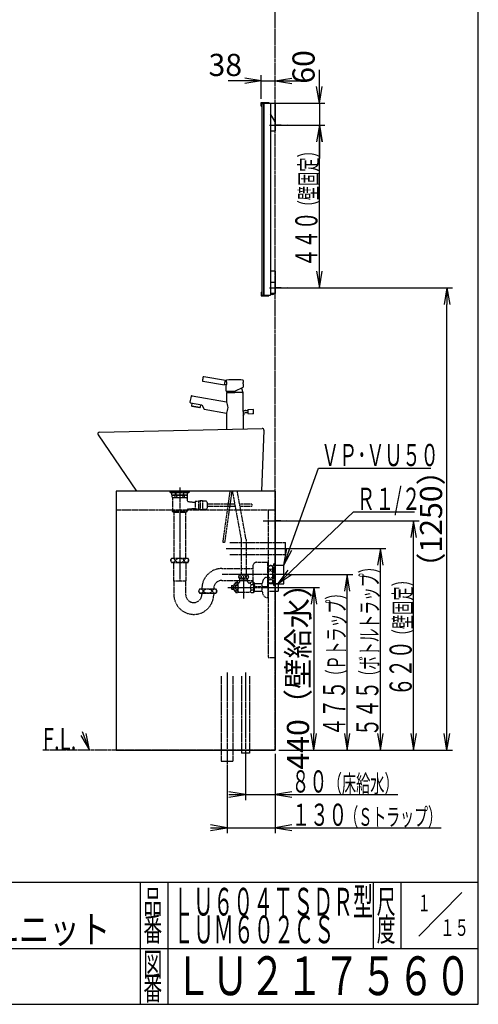
# Model space of a CAD drawing. Extents: x 10 to 3000, y 188 to 4312.
# Drawn here: x 1759 to 3000, y 188 to 2850 of the extents above; entities that cross this region are included whole.
import ezdxf
from ezdxf.enums import TextEntityAlignment as Align

# ---------------------------------------------------------------- set-up
doc = ezdxf.new("R2010")
doc.units = 0
for name, pattern in [('EXLTYPE2', [2, 1, -1]), ('EXLTYPE3', [10, 7, -1, 1, -1]), ('EXLTYPE4', [12, 7, -1, 1, -1, 1, -1])]:
    doc.linetypes.add(name, pattern=pattern)
doc.layers.get('0').update_dxf_attribs({"linetype": 'CONTINUOUS'})
doc.layers.get('DEFPOINTS').update_dxf_attribs({"linetype": 'CONTINUOUS'})
for name, color, linetype in [('化粧台', 7, 'CONTINUOUS'), ('寸法', 7, 'CONTINUOUS'), ('枠_表', 7, 'CONTINUOUS')]:
    doc.layers.add(name, color=color, linetype=linetype)
doc.styles.add('EXCADDIM1', font='monotxt', dxfattribs={"width": 0.84, "bigfont": 'extfont'})
doc.styles.add('EXCADSTD', font='monotxt', dxfattribs={"bigfont": 'extfont'})
doc.styles.get("Standard").update_dxf_attribs({"font": 'monotxt', "bigfont": 'extfont'})
doc.dimstyles.new('ISO-25', dxfattribs={"dimtxt": 2.5, "dimasz": 2.5, "dimexe": 1.25, "dimexo": 0.625, "dimtad": 1, "dimtxsty": 'STANDARD', "dimcen": 2.5, "dimazin": 3, "dimtfac": 1, "dimtmove": 0, "dimatfit": 3})

# ---------------------------------------------------------------- blocks, each defined once
blk = doc.blocks.new('EX_NORM')
at = {"color": 0, "linetype": 'CONTINUOUS'}
for q in [(-1, 0.167), (-1, 0), (-1, -0.167)]:
    blk.add_line((0, 0), q, dxfattribs=at)
blk = doc.blocks.new('*D22')
at = {"layer": 'DEFPOINTS', "color": 0}
for p in [(2458, 1315), (2555, 875), (2555, 875)]:
    blk.add_point(p, dxfattribs=at)
at = {"layer": '寸法', "color": 3, "linetype": 'CONTINUOUS'}
for p, q in [((2465.5, 1315), (2570, 1315)), ((2555, 1270), (2555, 920))]:
    blk.add_line(p, q, dxfattribs=at)
at = {"layer": '寸法', "color": 3, "xscale": 44.99999618530273, "yscale": 44.99999618530273, "zscale": 44.99999618530273}
for p, rotation in [((2555, 1315), 90), ((2555, 875), 270)]:
    blk.add_blockref('EX_NORM', p, dxfattribs=dict(at, rotation=rotation))
at = {"layer": '寸法', "color": 2, "insert": (2519.8, 1095), "char_height": 60, "attachment_point": 5, "rotation": 90, "style": 'EXCADDIM1'}
blk.add_mtext('440（壁給水）', dxfattribs=at)
blk = doc.blocks.new('*D26')
at = {"layer": 'DEFPOINTS', "color": 0}
for p in [(2437.5, 2625), (2482.5, 2565), (2570, 2565)]:
    blk.add_point(p, dxfattribs=at)
at = {"layer": '寸法', "color": 3, "linetype": 'CONTINUOUS'}
for p, q in [((2570, 2670), (2570, 2715)), ((2448, 2625), (2585, 2625)), ((2570, 2625), (2570, 2565)), ((2493, 2565), (2585, 2565)), ((2570, 2520), (2570, 2475))]:
    blk.add_line(p, q, dxfattribs=at)
at = {"layer": '寸法', "color": 3, "xscale": 44.99999618530273, "yscale": 44.99999618530273, "zscale": 44.99999618530273}
for p, rotation in [((2570, 2625), 270), ((2570, 2565), 90)]:
    blk.add_blockref('EX_NORM', p, dxfattribs=dict(at, rotation=rotation))
at = {"layer": '寸法', "color": 2, "insert": (2534.8, 2722.5), "char_height": 60, "attachment_point": 5, "rotation": 90, "style": 'EXCADDIM1'}
blk.add_mtext('60', dxfattribs=at)
blk = doc.blocks.new('*D27')
at = {"layer": 'DEFPOINTS', "color": 0}
for p in [(2450, 2685), (2412.8, 2626.2), (2450, 2624)]:
    blk.add_point(p, dxfattribs=at)
at = {"layer": '寸法', "color": 3, "linetype": 'CONTINUOUS'}
for p, q in [((2412.8, 2636.7), (2412.8, 2700)), ((2367.8, 2685), (2322.8, 2685)), ((2412.8, 2685), (2450, 2685)), ((2495, 2685), (2540, 2685))]:
    blk.add_line(p, q, dxfattribs=at)
at = {"layer": '寸法', "color": 3, "xscale": 44.99999618530273, "yscale": 44.99999618530273, "zscale": 44.99999618530273}
blk.add_blockref('EX_NORM', (2412.8, 2685), dxfattribs=at)
at = {"layer": '寸法', "color": 3, "xscale": 44.99999618530273, "yscale": 44.99999618530273, "zscale": 44.99999618530273, "rotation": 180}
blk.add_blockref('EX_NORM', (2450, 2685), dxfattribs=at)
at = {"layer": '寸法', "color": 2, "insert": (2315.3, 2720.2), "char_height": 60, "attachment_point": 5, "style": 'EXCADDIM1'}
blk.add_mtext('38', dxfattribs=at)
blk = doc.blocks.new('*D28')
at = {"layer": 'DEFPOINTS', "color": 0}
for p in [(2482.5, 2125), (2915, 2125), (2450, 875)]:
    blk.add_point(p, dxfattribs=at)
at = {"layer": '寸法', "color": 3, "linetype": 'CONTINUOUS'}
for p, q in [((2493, 2125), (2930, 2125)), ((2915, 920), (2915, 2080)), ((2460.5, 875), (2930, 875))]:
    blk.add_line(p, q, dxfattribs=at)
at = {"layer": '寸法', "color": 3, "xscale": 44.99999618530273, "yscale": 44.99999618530273, "zscale": 44.99999618530273}
for p, rotation in [((2915, 2125), 90), ((2915, 875), 270)]:
    blk.add_blockref('EX_NORM', p, dxfattribs=dict(at, rotation=rotation))
at = {"layer": '寸法', "color": 2, "insert": (2879.8, 1500), "char_height": 60, "attachment_point": 5, "rotation": 90, "style": 'EXCADDIM1'}
blk.add_mtext('（1250）', dxfattribs=at)

msp = doc.modelspace()

# ---------------------------------------------------------------- linework, layer by layer
at = {"layer": '化粧台', "color": 6, "linetype": 'EXLTYPE4'}
for p, q in [((2450, 875), (2450, 2983.5)), ((2327.5, 1436), (2478.5, 1436)), ((2327.5, 1404), (2478.5, 1404)), ((2304, 1075), (2304, 845)), ((2336, 1075), (2336, 845)), ((2359.5, 1075), (2359.5, 867)), ((2380.5, 1075), (2380.5, 867)), ((2450, 875), (1821.5, 875))]:
    msp.add_line(p, q, dxfattribs=at)
at = {"layer": '化粧台', "color": 2, "linetype": 'CONTINUOUS'}
for p, q in [((2412.8, 2626.2), (2432.8, 2626.2)), ((2412.8, 2616.2), (2412.8, 2626.2)), ((2412.8, 2616.2), (2414, 2616.2)), ((2414, 2625), (2414, 2105)), ((2414, 2625), (2437.5, 2625)), ((2414, 2624), (2419, 2624)), ((2419, 2624), (2419, 2105)), ((2420, 2625), (2420, 2105)), ((2432.8, 2626.2), (2432.8, 2625)), ((2437.5, 2625), (2437.5, 2105)), ((2450, 2624), (2437.5, 2624)), ((2450, 2624), (2450, 2549.981)), ((2450, 2574), (2437.5, 2595.651)), ((2437.5, 2549.981), (2450, 2549.981)), ((2450, 2170), (2437.5, 2170)), ((2450, 2170), (2450, 2110)), ((2450, 2140), (2437.5, 2140)), ((2412.8, 2113.8), (2414, 2113.8)), ((2412.8, 2113.8), (2412.8, 2103.8)), ((2412.8, 2103.8), (2432.8, 2103.8)), ((2414, 2105), (2437.5, 2105)), ((2432.8, 2105), (2432.8, 2103.8)), ((2450, 2110), (2437.5, 2110)), ((2254.562, 1872.793), (2313.36, 1862.426)), ((2315.444, 1874.243), (2256.778, 1884.588)), ((2313.36, 1862.426), (2314.402, 1868.334)), ((2313.707, 1864.395), (2319.11, 1863.443)), ((2314.402, 1868.334), (2315.444, 1874.243)), ((2319.127, 1871.563), (2315.097, 1872.274)), ((2318, 1874.89), (2318, 1871.762)), ((2318, 1872.371), (2318.938, 1872.206)), ((2318, 1872.371), (2318.938, 1872.206)), ((2363.804, 1865.7), (2363.804, 1856.885)), ((2364, 1874.89), (2364, 1868.7)), ((2318, 1845.7), (2318, 1863.638)), ((2318, 1863.029), (2318.938, 1862.864)), ((2318, 1863.029), (2318.938, 1862.864)), ((2318, 1845.7), (2341, 1845.7)), ((2319, 1841.8), (2318.5, 1841.3)), ((2318.5, 1841.3), (2318.5, 1816.738)), ((2319, 1841.8), (2341, 1841.8)), ((2320.545, 1845.7), (2319.5, 1841.8)), ((2319.5, 1841.8), (2320.7, 1841.8)), ((2341, 1845.7), (2363.732, 1856.3)), ((2362.5, 1841.8), (2341, 1841.8)), ((2359.183, 1854.179), (2362.5, 1841.8)), ((2361.4, 1841.8), (2363, 1841.8)), ((2363, 1841.8), (2363.5, 1841.3)), ((2363.5, 1790.557), (2363.5, 1841.3)), ((2221.101, 1813.815), (2236.634, 1811.076)), ((2224.816, 1813.16), (2223.523, 1805.826)), ((2225.59, 1833.12), (2318.5, 1816.738)), ((2236.634, 1811.076), (2251.406, 1808.472)), ((2224.407, 1805.084), (2223.523, 1805.826)), ((2224.407, 1805.084), (2223.523, 1805.826)), ((2246.073, 1801.264), (2224.407, 1805.084)), ((2224.407, 1805.084), (2246.073, 1801.264)), ((2246.073, 1801.264), (2247.158, 1801.659)), ((2246.073, 1801.264), (2247.158, 1801.659)), ((2248.451, 1808.992), (2247.158, 1801.659)), ((2251.406, 1808.472), (2258.178, 1796.911)), ((2258.178, 1796.911), (2318.5, 1786.275)), ((2318.5, 1786.275), (2318.5, 1754.5)), ((2318.5, 1786.275), (2318.5, 1742.808)), ((2363.5, 1790.557), (2363.5, 1743.831)), ((2363.5, 1778.634), (2367.124, 1785.45)), ((2370.655, 1793.572), (2375.84, 1793.572)), ((2370.655, 1787.572), (2375.84, 1787.572)), ((2375.84, 1795.298), (2375.84, 1790.572)), ((2375.84, 1790.572), (2375.84, 1785.845)), ((2376.313, 1795.797), (2390.458, 1796.56)), ((2376.313, 1785.346), (2390.458, 1784.584)), ((2390.84, 1796.413), (2390.84, 1784.731)), ((1974.886, 1734.999), (2414.886, 1744.999)), ((2419.995, 1739.781), (2413.003, 1575)), ((1970.874, 1727.176), (2075, 1575)), ((2450, 1575), (2020, 1575)), ((2020, 1575), (2020, 875)), ((2450, 1575), (2450, 875)), ((2020, 875), (2450, 875))]:
    msp.add_line(p, q, dxfattribs=at)
at = {"layer": '化粧台', "color": 6, "linetype": 'CONTINUOUS'}
for p, q in [((2435, 2564.981), (2492.5, 2564.981)), ((2450, 2566.981), (2482.5, 2564.981)), ((2482.5, 2564.981), (2450, 2562.981)), ((2435, 2125), (2492.5, 2125)), ((2437.8, 2110), (2447.2, 2110)), ((2450, 2127), (2482.5, 2125)), ((2482.5, 2125), (2450, 2123)), ((2417.5, 1495), (2491.9, 1495)), ((2449.4, 1497), (2481.9, 1495)), ((2481.9, 1495), (2449.4, 1493)), ((2478.5, 1404), (2478.5, 1436)), ((2448.5, 1375.5), (2473.5, 1375.5)), ((2473.5, 1324.5), (2473.5, 1375.5)), ((2365, 1345), (2365, 1285)), ((2448.5, 1324.5), (2473.5, 1324.5)), ((2458, 1325.5), (2458, 1304.5)), ((2380.5, 867), (2359.5, 867)), ((2304, 845), (2336, 845))]:
    msp.add_line(p, q, dxfattribs=at)
at = {"layer": '化粧台', "color": 6, "linetype": 'EXLTYPE2'}
for p, q in [((2164.5, 1575), (2164.5, 1573.333)), ((2164.5, 1574.333), (2219.5, 1574.333)), ((2164.5, 1573.333), (2219.5, 1573.333)), ((2166, 1571.833), (2166, 1573.333)), ((2166, 1573.333), (2218, 1573.333)), ((2166, 1571.833), (2218, 1571.833)), ((2171.032, 1564.833), (2171.032, 1571.833)), ((2180.677, 1564.833), (2180.677, 1571.833)), ((2181.935, 1564.833), (2181.935, 1571.833)), ((2202.065, 1564.833), (2202.065, 1571.833)), ((2203.323, 1564.833), (2203.323, 1571.833)), ((2212.968, 1564.833), (2212.968, 1571.833)), ((2218, 1571.833), (2218, 1573.333)), ((2219.5, 1575), (2219.5, 1573.333)), ((2327.63, 1575), (2308.325, 1437.636)), ((2314.267, 1436.801), (2333.689, 1575)), ((2334.5, 1575), (2358.5, 1443.475)), ((2371.5, 1444.652), (2347.715, 1575)), ((2171.032, 1564.833), (2212.968, 1564.833)), ((2212, 1557.5), (2172, 1557.5)), ((2172, 1557.5), (2172, 1520)), ((2210, 1564.5), (2174, 1564.5)), ((2174.5, 1564.833), (2174.5, 1564.5)), ((2209.5, 1564.833), (2209.5, 1564.5)), ((2212, 1557.5), (2212, 1550.178)), ((2214.661, 1547.198), (2234, 1545)), ((2234, 1547.5), (2234, 1526.5)), ((2242.5, 1547.5), (2234, 1547.5)), ((2247.5, 1548.5), (2242.5, 1548.5)), ((2242.5, 1548.5), (2242.5, 1525.5)), ((2254, 1549), (2247.5, 1549)), ((2247.5, 1549), (2247.5, 1525)), ((2254, 1549), (2254, 1525)), ((2263, 1548), (2254, 1548)), ((2266, 1545), (2266, 1529)), ((2020, 1525), (2450, 1525)), ((2176, 1518), (2172, 1520)), ((2212, 1520), (2172, 1520)), ((2208, 1518), (2176, 1518)), ((2176.125, 1518), (2176.125, 1394)), ((2207.875, 1518), (2207.875, 1394)), ((2208, 1518), (2212, 1520)), ((2212, 1523.822), (2212, 1520)), ((2214.661, 1526.802), (2234, 1529)), ((2242.5, 1526.5), (2234, 1526.5)), ((2247.5, 1525.5), (2242.5, 1525.5)), ((2254, 1525), (2247.5, 1525)), ((2263, 1526), (2254, 1526)), ((2340.887, 1540), (2266, 1540)), ((2341.981, 1534), (2266, 1534)), ((2387, 1540), (2354.101, 1540)), ((2387, 1534), (2355.196, 1534)), ((2387, 1540), (2387, 1534)), ((2431.4, 1525), (2431.4, 1125)), ((2358.5, 1443.475), (2358.5, 1349.7)), ((2371.5, 1444.652), (2371.5, 1349.7)), ((2308.325, 1437.636), (2314.267, 1436.801)), ((2170, 1394), (2214, 1394)), ((2170, 1382), (2214, 1382)), ((2175.25, 1382), (2175.25, 1332.775)), ((2208.75, 1382), (2208.75, 1332.775)), ((2306, 1366), (2389.9, 1366)), ((2389.9, 1371.997), (2389.9, 1328.003)), ((2400.903, 1383), (2429.9, 1383)), ((2429.9, 1383), (2429.9, 1317)), ((2431.5, 1328), (2431.5, 1372)), ((2443.5, 1328), (2443.5, 1372)), ((2443.5, 1370), (2446.5, 1370)), ((2446.5, 1380), (2448.5, 1380)), ((2446.5, 1320), (2446.5, 1380)), ((2448.5, 1320), (2448.5, 1380)), ((2175.25, 1332.775), (2176, 1332.025)), ((2176, 1332.4), (2208, 1332.4)), ((2176, 1332.025), (2176, 1296)), ((2208.75, 1332.775), (2208, 1332.025)), ((2208, 1332.025), (2208, 1296)), ((2306, 1334), (2389.9, 1334)), ((2375.97, 1349.7), (2354.03, 1349.7)), ((2375.97, 1337.7), (2354.03, 1337.7)), ((2354.5, 1331), (2354.5, 1337.7)), ((2375.5, 1331), (2375.5, 1337.7)), ((2429.4, 1342.5), (2431.4, 1342.5)), ((2431.4, 1287.5), (2431.4, 1342.5)), ((2246, 1311), (2290, 1311)), ((2332, 1319.75), (2332, 1310.25)), ((2332, 1319.75), (2337.6, 1319.75)), ((2332, 1310.25), (2337.6, 1310.25)), ((2337.6, 1320.3), (2342.343, 1327.074)), ((2337.6, 1309.7), (2337.6, 1320.3)), ((2337.6, 1309.7), (2342.343, 1302.926)), ((2342.343, 1302.926), (2342.343, 1327.074)), ((2350.5, 1302.25), (2350.5, 1327.75)), ((2350.5, 1327.5), (2351, 1327.5)), ((2379, 1327.5), (2381.106, 1327.5)), ((2391.573, 1329.722), (2386, 1329.722)), ((2391.573, 1322.361), (2386, 1322.361)), ((2391.573, 1307.639), (2386, 1307.639)), ((2393, 1327.25), (2391.573, 1329.722)), ((2393, 1327.25), (2393, 1302.75)), ((2393, 1325.5), (2415.4, 1325.5)), ((2400.903, 1317), (2429.9, 1317)), ((2415.4, 1304.25), (2415.4, 1325.75)), ((2431.4, 1325.5), (2458, 1325.5)), ((2443.5, 1330), (2446.5, 1330)), ((2446.5, 1320), (2448.5, 1320)), ((2246, 1299), (2290, 1299)), ((2252, 1299), (2252, 1296)), ((2284, 1299), (2284, 1296)), ((2350.5, 1302.5), (2381.106, 1302.5)), ((2391.573, 1300.278), (2386, 1300.278)), ((2393, 1302.75), (2391.573, 1300.278)), ((2393, 1304.5), (2415.4, 1304.5)), ((2429.4, 1287.5), (2431.4, 1287.5)), ((2431.4, 1304.5), (2458, 1304.5)), ((2431.4, 1125), (2448.9, 1125))]:
    msp.add_line(p, q, dxfattribs=at)
at = {"layer": '化粧台', "color": 6, "linetype": 'EXLTYPE3'}
for p, q in [((2192, 1585), (2192, 1332)), ((2317.5, 1420), (2488.5, 1420)), ((2483.5, 1350), (2306, 1350)), ((2322, 1315), (2468, 1315)), ((2320, 1085), (2320, 835)), ((2370, 1085), (2370, 857))]:
    msp.add_line(p, q, dxfattribs=at)
at = {"layer": '化粧台', "color": 3, "linetype": 'CONTINUOUS'}
for p, q in [((1924.739, 914.245), (1948, 875)), ((1948, 875), (1938.724, 919.668))]:
    msp.add_line(p, q, dxfattribs=at)
at = {"layer": '化粧台', "color": 2, "linetype": 'CONTINUOUS', "flags": 128}
for points in [[(2363.804, 1865.7), (2363.804, 1865.708), (2363.804, 1865.731), (2363.804, 1865.767), (2363.804, 1865.813), (2363.805, 1865.869), (2363.806, 1865.932), (2363.807, 1866), (2363.807, 1866.071), (2363.809, 1866.143), (2363.81, 1866.215), (2363.811, 1866.284), (2363.812, 1866.347), (2363.814, 1866.406), (2363.815, 1866.462), (2363.817, 1866.515), (2363.819, 1866.565), (2363.821, 1866.614), (2363.823, 1866.662), (2363.825, 1866.708), (2363.827, 1866.755), (2363.83, 1866.801), (2363.832, 1866.849), (2363.835, 1866.893), (2363.837, 1866.939), (2363.84, 1866.985), (2363.843, 1867.032), (2363.845, 1867.079), (2363.848, 1867.127), (2363.851, 1867.175), (2363.855, 1867.223), (2363.858, 1867.272), (2363.861, 1867.32), (2363.864, 1867.368), (2363.868, 1867.41), (2363.871, 1867.452), (2363.874, 1867.494), (2363.877, 1867.535), (2363.881, 1867.577), (2363.884, 1867.618), (2363.887, 1867.659), (2363.891, 1867.7), (2363.895, 1867.74), (2363.898, 1867.781), (2363.902, 1867.822), (2363.905, 1867.855), (2363.908, 1867.888), (2363.911, 1867.922), (2363.915, 1867.955), (2363.918, 1867.989), (2363.921, 1868.022), (2363.925, 1868.056), (2363.928, 1868.09), (2363.932, 1868.124), (2363.936, 1868.159), (2363.939, 1868.194), (2363.942, 1868.221), (2363.945, 1868.247), (2363.948, 1868.274), (2363.951, 1868.3), (2363.954, 1868.327), (2363.957, 1868.352), (2363.96, 1868.378), (2363.963, 1868.403), (2363.966, 1868.427), (2363.969, 1868.451), (2363.972, 1868.473), (2363.973, 1868.487), (2363.975, 1868.5), (2363.976, 1868.513), (2363.978, 1868.527), (2363.98, 1868.541), (2363.982, 1868.555), (2363.983, 1868.571), (2363.986, 1868.587), (2363.988, 1868.605), (2363.99, 1868.624), (2363.993, 1868.645), (2363.994, 1868.652), (2363.995, 1868.659), (2363.996, 1868.666), (2363.997, 1868.673), (2363.997, 1868.679), (2363.998, 1868.685), (2363.999, 1868.69), (2363.999, 1868.694), (2364, 1868.697), (2364, 1868.699), (2364, 1868.7)], [(2363.732, 1856.3), (2363.732, 1856.301), (2363.733, 1856.302), (2363.735, 1856.304), (2363.737, 1856.307), (2363.739, 1856.31), (2363.741, 1856.314), (2363.744, 1856.318), (2363.747, 1856.322), (2363.749, 1856.326), (2363.752, 1856.331), (2363.755, 1856.335), (2363.759, 1856.345), (2363.763, 1856.353), (2363.766, 1856.361), (2363.768, 1856.369), (2363.77, 1856.377), (2363.771, 1856.384), (2363.772, 1856.392), (2363.773, 1856.399), (2363.774, 1856.406), (2363.774, 1856.413), (2363.775, 1856.42), (2363.775, 1856.431), (2363.777, 1856.443), (2363.778, 1856.454), (2363.779, 1856.466), (2363.781, 1856.478), (2363.782, 1856.49), (2363.784, 1856.502), (2363.786, 1856.514), (2363.787, 1856.525), (2363.789, 1856.537), (2363.79, 1856.548), (2363.792, 1856.562), (2363.793, 1856.576), (2363.794, 1856.589), (2363.796, 1856.602), (2363.796, 1856.616), (2363.797, 1856.63), (2363.798, 1856.644), (2363.799, 1856.659), (2363.799, 1856.675), (2363.8, 1856.691), (2363.8, 1856.709), (2363.801, 1856.73), (2363.801, 1856.751), (2363.802, 1856.773), (2363.802, 1856.794), (2363.802, 1856.815), (2363.803, 1856.834), (2363.803, 1856.851), (2363.803, 1856.865), (2363.803, 1856.876), (2363.803, 1856.883), (2363.804, 1856.885)]]:
    msp.add_lwpolyline(points, dxfattribs=at)
at = {"layer": '化粧台', "color": 6, "linetype": 'EXLTYPE2', "flags": 128}
for points in [[(2170.585, 1561), (2170.597, 1560.734), (2170.632, 1560.477), (2170.686, 1560.235), (2170.757, 1560.01), (2170.853, 1559.778), (2170.961, 1559.568), (2171.079, 1559.38), (2171.308, 1559.088), (2171.553, 1558.846), (2171.806, 1558.647), (2172.197, 1558.405), (2172.597, 1558.221), (2173.002, 1558.085), (2173.411, 1557.988), (2173.822, 1557.922), (2174.232, 1557.877), (2174.822, 1557.841), (2175.411, 1557.841), (2176.001, 1557.877), (2176.614, 1557.957), (2177.225, 1558.095), (2177.562, 1558.204), (2177.897, 1558.343), (2178.227, 1558.52), (2178.549, 1558.744), (2178.783, 1558.949), (2179.007, 1559.194), (2179.149, 1559.385), (2179.283, 1559.602), (2179.403, 1559.846), (2179.494, 1560.087), (2179.568, 1560.351), (2179.613, 1560.6), (2179.637, 1560.861), (2179.64, 1561), (2179.628, 1561.266), (2179.593, 1561.523), (2179.539, 1561.765), (2179.468, 1561.99), (2179.372, 1562.222), (2179.264, 1562.432), (2179.146, 1562.62), (2178.917, 1562.912), (2178.672, 1563.154), (2178.419, 1563.353), (2178.028, 1563.595), (2177.628, 1563.779), (2177.223, 1563.915), (2176.814, 1564.012), (2176.403, 1564.078), (2175.993, 1564.123), (2175.403, 1564.159), (2174.814, 1564.159), (2174.224, 1564.123), (2173.611, 1564.043), (2173, 1563.905), (2172.663, 1563.796), (2172.328, 1563.657), (2171.998, 1563.48), (2171.676, 1563.256), (2171.442, 1563.051), (2171.218, 1562.806), (2171.076, 1562.615), (2170.942, 1562.398), (2170.822, 1562.154), (2170.731, 1561.913), (2170.657, 1561.649), (2170.612, 1561.4), (2170.588, 1561.139), (2170.585, 1561)], [(2192, 1557.838), (2192.584, 1557.842), (2193.168, 1557.854), (2193.752, 1557.875), (2194.336, 1557.907), (2194.919, 1557.95), (2195.5, 1558.005), (2196.215, 1558.092), (2196.928, 1558.206), (2197.634, 1558.355), (2198.326, 1558.549), (2199, 1558.795), (2199.441, 1558.999), (2199.864, 1559.24), (2200.254, 1559.527), (2200.51, 1559.769), (2200.733, 1560.041), (2200.857, 1560.244), (2200.956, 1560.461), (2201.022, 1560.689), (2201.054, 1560.939), (2201.043, 1561.191), (2200.99, 1561.436), (2200.9, 1561.671), (2200.721, 1561.975), (2200.496, 1562.246), (2200.22, 1562.502), (2199.915, 1562.726), (2199.592, 1562.921), (2199.087, 1563.169), (2198.561, 1563.373), (2198.022, 1563.54), (2197.475, 1563.678), (2196.98, 1563.781), (2196.483, 1563.868), (2195.982, 1563.941), (2195.48, 1564), (2194.976, 1564.048), (2194.471, 1564.085), (2193.966, 1564.114), (2193.46, 1564.136), (2192.771, 1564.156), (2192.082, 1564.164), (2191.392, 1564.16), (2190.703, 1564.143), (2190.014, 1564.113), (2189.326, 1564.069), (2188.519, 1563.999), (2187.713, 1563.901), (2186.912, 1563.765), (2186.124, 1563.582), (2185.353, 1563.341), (2184.847, 1563.139), (2184.36, 1562.895), (2183.905, 1562.599), (2183.62, 1562.361), (2183.366, 1562.09), (2183.219, 1561.886), (2183.098, 1561.666), (2183.008, 1561.432), (2182.956, 1561.184), (2182.946, 1560.93), (2182.98, 1560.679), (2183.054, 1560.436), (2183.201, 1560.143), (2183.394, 1559.876), (2183.626, 1559.633), (2183.885, 1559.416), (2184.163, 1559.224), (2184.581, 1558.987), (2185.018, 1558.787), (2185.47, 1558.617), (2185.93, 1558.474), (2186.663, 1558.291), (2187.407, 1558.15), (2188.157, 1558.044), (2188.91, 1557.965), (2189.424, 1557.924), (2189.939, 1557.891), (2190.454, 1557.867), (2190.969, 1557.85), (2191.484, 1557.841), (2192, 1557.838)], [(2204.36, 1561), (2204.372, 1560.734), (2204.407, 1560.477), (2204.461, 1560.235), (2204.532, 1560.01), (2204.628, 1559.778), (2204.736, 1559.568), (2204.854, 1559.38), (2205.083, 1559.088), (2205.328, 1558.846), (2205.581, 1558.647), (2205.972, 1558.405), (2206.372, 1558.221), (2206.777, 1558.085), (2207.186, 1557.988), (2207.597, 1557.922), (2208.007, 1557.877), (2208.597, 1557.841), (2209.186, 1557.841), (2209.776, 1557.877), (2210.389, 1557.957), (2211, 1558.095), (2211.337, 1558.204), (2211.672, 1558.343), (2212.002, 1558.52), (2212.324, 1558.744), (2212.558, 1558.949), (2212.782, 1559.194), (2212.924, 1559.385), (2213.058, 1559.602), (2213.178, 1559.846), (2213.269, 1560.087), (2213.343, 1560.351), (2213.388, 1560.6), (2213.412, 1560.861), (2213.415, 1561), (2213.403, 1561.266), (2213.368, 1561.523), (2213.314, 1561.765), (2213.243, 1561.99), (2213.147, 1562.222), (2213.039, 1562.432), (2212.921, 1562.62), (2212.692, 1562.912), (2212.447, 1563.154), (2212.194, 1563.353), (2211.803, 1563.595), (2211.403, 1563.779), (2210.998, 1563.915), (2210.589, 1564.012), (2210.178, 1564.078), (2209.768, 1564.123), (2209.178, 1564.159), (2208.589, 1564.159), (2207.999, 1564.123), (2207.386, 1564.043), (2206.775, 1563.905), (2206.438, 1563.796), (2206.103, 1563.657), (2205.773, 1563.48), (2205.451, 1563.256), (2205.217, 1563.051), (2204.993, 1562.806), (2204.851, 1562.615), (2204.717, 1562.398), (2204.597, 1562.154), (2204.506, 1561.913), (2204.432, 1561.649), (2204.387, 1561.4), (2204.363, 1561.139), (2204.36, 1561)]]:
    msp.add_lwpolyline(points, dxfattribs=at)
at = {"layer": '化粧台', "color": 3, "linetype": 'CONTINUOUS', "flags": 128}
msp.add_lwpolyline([(1948, 875), (1929, 924)], dxfattribs=at)
at = {"layer": '化粧台', "color": 6, "linetype": 'CONTINUOUS'}
msp.add_arc((2442.5, 2113.168), 5.668, 213.981647, 326.018353, dxfattribs=at)
at = {"layer": '化粧台', "color": 2, "linetype": 'CONTINUOUS'}
for centre, radius, start, end in [((2302.301, 1870.424), 48.72, 163.755903, 176.04101), ((2254.699, 1873.786), 1.002, 179.882848, 262.142078), ((2256.449, 1883.626), 1.016, 71.101987, 155.193828), ((2319, 1874.89), 1, 94.219556, 180), ((2341, 1576.7), 300, 85.780444, 94.219556), ((2304.254, 1867.535), 15.41, 342.354894, 17.645106), ((2363, 1874.89), 1, 0, 85.780444), ((2221.448, 1815.785), 2, 172.105009, 260), ((2296.728, 1805.345), 78, 160.150973, 172.105009), ((2225.243, 1831.151), 2, 80, 160.150973), ((2293.48, 1801.506), 29.291, 328.667979, 31.332021), ((2370.655, 1783.572), 10, 90, 135.687669), ((2370.655, 1783.572), 4, 90, 152), ((2376.34, 1795.298), 0.5, 93.085288, 180), ((2376.34, 1785.845), 0.5, 180, 266.914712), ((2390.485, 1796.06), 0.5, 17.701793, 93.085288), ((2390.485, 1785.083), 0.5, 266.914712, 342.298207), ((2373.288, 1790.572), 18.551, 342.298207, 17.701793), ((1975, 1730), 5, 91.301953, 214.381811), ((2415, 1740), 5, 357.493195, 91.301953)]:
    msp.add_arc(centre, radius, start, end, dxfattribs=at)
at = {"layer": '化粧台', "color": 6, "linetype": 'EXLTYPE2'}
for centre, radius, start, end in [((2174, 1561), 3.5, 90, 270), ((2210, 1561), 3.5, 270, 90), ((2215, 1550.178), 3, 180, 263.516926), ((2263, 1545), 3, 0, 90), ((2215, 1523.822), 3, 96.483074, 180), ((2263, 1529), 3, 270, 0), ((2178, 1388), 10, 143.130102, 216.869898), ((2206, 1388), 10, 323.130102, 36.869898), ((2306, 1312), 54, 90, 181.061094), ((2400.903, 1371.997), 11.003, 90, 180), ((2437.5, 1364), 10, 53.130102, 126.869898), ((2306, 1312), 22, 90, 182.605251), ((2363.25, 1343.7), 11, 146.944269, 213.055731), ((2366.75, 1343.7), 11, 326.944269, 33.055731), ((2440.673, 1324.579), 25.3, 156.419163, 177.348222), ((2429.4, 1329.5), 13, 90, 156.419163), ((2254, 1305), 10, 143.130102, 216.869898), ((2282, 1305), 10, 323.130102, 36.869898), ((2346.725, 1323.75), 5.5, 46.658242, 142.812374), ((2351, 1331), 3.5, 270, 0), ((2379, 1331), 3.5, 180, 270), ((2381.106, 1334), 6.5, 270, 318.84583), ((2386.61, 1326.042), 3.731, 149.92776, 260.59025), ((2386.61, 1303.958), 3.731, 99.40975, 210.07224), ((2393.161, 1315), 10.27, 134.209728, 225.790272), ((2400.903, 1328.003), 11.003, 180, 270), ((2386.233, 1326.042), 6.485, 325.418579, 25.418579), ((2368.35, 1315), 24.361, 342.412046, 17.587954), ((2386.233, 1303.958), 6.485, 334.581421, 34.581421), ((2437.5, 1336), 10, 233.130102, 306.869898), ((2230, 1296), 54, 180, 0), ((2230, 1296), 22, 180, 0), ((2346.725, 1306.25), 5.5, 217.187626, 313.341758), ((2381.106, 1296), 6.5, 41.15417, 90), ((2440.673, 1305.421), 25.3, 182.651778, 203.580837), ((2429.4, 1300.5), 13, 203.580837, 270)]:
    msp.add_arc(centre, radius, start, end, dxfattribs=at)
for centre, major_axis, ratio in [((2173.357, 1388), (0, 6), 0.89275427), ((2192, 1388), (10.665, 0), 0.56256868), ((2210.643, 1388), (0, 6), 0.89275427), ((2437.5, 1368.643), (-6, 0), 0.89275427), ((2437.5, 1350), (0, 10.665), 0.56256868), ((2355.022, 1343.7), (0, -5.093), 0.54424407), ((2365, 1343.7), (5.506, 0), 0.92502438), ((2374.978, 1343.7), (0, 5.093), 0.54424407), ((2437.5, 1331.357), (-6, 0), 0.89275427), ((2249.357, 1305), (0, 6), 0.89275427), ((2268, 1305), (10.665, 0), 0.56256868), ((2286.643, 1305), (0, 6), 0.89275427), ((2346.725, 1326.295), (-3.491, 0), 0.84642259), ((2346.725, 1315), (0, 5.836), 0.59816232), ((2346.725, 1303.705), (-3.491, 0), 0.84642259)]:
    msp.add_ellipse(centre, major_axis=major_axis, ratio=ratio, dxfattribs=at)
at = {"layer": '寸法', "color": 3, "linetype": 'CONTINUOUS'}
for p, q in [((2493, 2564.981), (2585, 2564.981)), ((2570, 2564.981), (2562.5, 2519.981)), ((2570, 2125), (2570, 2564.981)), ((2577.5, 2519.981), (2570, 2564.981)), ((2562.5, 2170), (2570, 2125)), ((2570, 2125), (2577.5, 2170)), ((2493, 2125), (2585, 2125)), ((2492.4, 1495), (2840, 1495)), ((2825, 1495), (2817.5, 1450)), ((2825, 875), (2825, 1495)), ((2832.5, 1450), (2825, 1495)), ((2489, 1420), (2750, 1420)), ((2735, 1420), (2727.5, 1375)), ((2735, 875), (2735, 1420)), ((2742.5, 1375), (2735, 1420)), ((2484, 1350), (2660, 1350)), ((2645, 1350), (2637.5, 1305)), ((2645, 875), (2645, 1350)), ((2652.5, 1305), (2645, 1350)), ((2637.5, 920), (2645, 875)), ((2645, 875), (2652.5, 920)), ((2727.5, 920), (2735, 875)), ((2735, 875), (2742.5, 920)), ((2817.5, 920), (2825, 875)), ((2825, 875), (2832.5, 920)), ((2370, 856.5), (2370, 740)), ((2450, 864.5), (2450, 740)), ((2450, 864.5), (2450, 650)), ((2460.5, 875), (2840, 875)), ((2460.5, 875), (2660, 875)), ((2460.5, 875), (2750, 875)), ((2320, 834.5), (2320, 650)), ((2370, 755), (2325, 762.5)), ((2325, 755), (2782.25, 755)), ((2325, 747.5), (2370, 755)), ((2495, 762.5), (2450, 755)), ((2450, 755), (2495, 747.5)), ((2320, 665), (2275, 672.5)), ((2495, 672.5), (2450, 665)), ((2275, 665), (2899.25, 665)), ((2275, 657.5), (2320, 665)), ((2450, 665), (2495, 657.5))]:
    msp.add_line(p, q, dxfattribs=at)
at = {"layer": '枠_表', "color": 7, "linetype": 'CONTINUOUS'}
for p, q in [((3000, 187.5), (3000, 4312.5)), ((270, 517.5), (3000, 517.5)), ((270, 187.5), (3000, 187.5))]:
    msp.add_line(p, q, dxfattribs=at)
at = {"layer": '枠_表', "color": 6, "linetype": 'CONTINUOUS'}
for p, q in [((2085, 517.5), (2085, 187.5)), ((2160, 517.5), (2160, 187.5)), ((2715, 517.5), (2715, 337.5)), ((2790, 517.5), (2790, 337.5)), ((2838.981, 372.004), (2954.991, 490.05)), ((3000, 337.5), (1125, 337.5))]:
    msp.add_line(p, q, dxfattribs=at)

# ---------------------------------------------------------------- texts
at = {"layer": '化粧台', "color": 2, "linetype": 'CONTINUOUS', "style": 'EXCADSTD', "width": 0.622749}
msp.add_text('F.L.', height=60, dxfattribs=at).set_placement((1821.5, 875), (1912.243, 875), align=Align.FIT)
at = {"layer": '寸法', "color": 2, "linetype": 'CONTINUOUS', "style": 'EXCADSTD'}
for s, height, width, p, p2 in [('（壁固定）', 48, 0.965517, (2564.75, 2323.99), (2564.75, 2515.99)), ('４４０', 60, 1.029412, (2564.75, 2181.49), (2564.75, 2331.49)), ('（ボトルトラップ）', 48, 0.924528, (2729.75, 1054.5), (2729.75, 1390.5)), ('（壁固定）', 48, 0.965517, (2819.75, 1164), (2819.75, 1356)), ('（Ｐトラップ）', 48, 0.939024, (2639.75, 1055.5), (2639.75, 1319.5)), ('６２０', 60, 1.029412, (2819.75, 1021.5), (2819.75, 1171.5)), ('４７５', 60, 1.029412, (2639.75, 913), (2639.75, 1063)), ('５４５', 60, 1.029412, (2729.75, 912), (2729.75, 1062))]:
    msp.add_text(s, height=height, rotation=90, dxfattribs=dict(at, width=width)).set_placement(p, p2, align=Align.FIT)
for s, height, width, p, p2 in [('ＶＰ･ＶＵ５０', 60, 0.904878, (2574.717, 1642.994), (2892.717, 1642.994)), ('Ｒ１/２', 60, 0.834247, (2670, 1524.75), (2844, 1524.75)), ('８０', 60, 1.020759, (2495, 760.25), (2591.243, 760.25)), ('（床給水）', 48, 0.965517, (2592.5, 760.25), (2784.5, 760.25)), ('１３０', 60, 1.029412, (2495, 670.25), (2645, 670.25)), ('（Ｓトラップ）', 48, 0.939024, (2637.5, 670.25), (2901.5, 670.25))]:
    msp.add_text(s, height=height, dxfattribs=dict(at, width=width)).set_placement(p, p2, align=Align.FIT)
at = {"layer": '枠_表', "color": 2, "linetype": 'CONTINUOUS', "style": 'EXCADSTD'}
for s, height, width, p, p2 in [('ＬＵ６０４ＴＳＤＲ型', 75, 0.854237, (2175, 427.5), (2715, 427.5)), ('品', 63.75, 1.12, (2093.625, 433.125), (2144.625, 433.125)), ('尺', 63.75, 1.12, (2725.125, 433.125), (2776.125, 433.125)), ('１', 45, 1.101333, (2835.806, 439.084), (2871.206, 439.084)), ('\u3000洗面化粧ユニット', 75, 1.307547, (1261.5, 352.5), (2004, 352.5)), ('番', 63.75, 1.12, (2093.625, 358.125), (2144.625, 358.125)), ('ＬＵＭ６０２ＣＳ', 75, 0.86383, (2175, 352.5), (2610, 352.5)), ('度', 63.75, 1.12, (2725.125, 358.125), (2776.125, 358.125)), ('１５', 45, 1.098531, (2896.919, 372.523), (2974.601, 372.523)), ('図', 63.75, 1.12, (2093.625, 263.625), (2144.625, 263.625)), ('番', 63.75, 1.12, (2093.625, 199.125), (2144.625, 199.125))]:
    msp.add_text(s, height=height, dxfattribs=dict(at, width=width)).set_placement(p, p2, align=Align.FIT)
at = {"layer": '枠_表', "color": 7, "linetype": 'CONTINUOUS', "style": 'EXCADSTD', "width": 1.140426}
msp.add_text('ＬＵ２１７５６０', height=105, dxfattribs=at).set_placement((2178, 212.25), (2982, 212.25), align=Align.FIT)

# ---------------------------------------------------------------- dimensions: what is measured, and where the dimension line sits
at = {"layer": '寸法', "color": 3, "linetype": 'CONTINUOUS'}
dim = msp.add_linear_dim(base=(2450, 2685), p1=(2412.8, 2626.2), p2=(2450, 2624), text='38', dimstyle='ISO-25', override={"dimtxt": 59.999996, "dimasz": 44.999996, "dimexe": 15, "dimexo": 10.5, "dimgap": 0, "dimtad": 1, "dimjust": 1, "dimtih": 0, "dimtoh": 0, "dimdec": 2, "dimzin": 8, "dimlunit": 2, "dimtxsty": 'EXCADDIM1', "dimblk1": 'EX_NORM', "dimblk2": 'EX_NORM', "dimsah": 1, "dimse1": 0, "dimse2": 1, "dimclrd": 3, "dimclre": 3, "dimclrt": 2, "dimtmove": 2}, dxfattribs=at)
dim.commit()
dim.dimension.update_dxf_attribs({"geometry": '*D27', "text_midpoint": (2315.3, 2720.25), "dimtype": 160})
for base, p1, p2, text, override, picture, middle in [((2570, 2564.981), (2437.5, 2625), (2482.5, 2564.981), '60', {"dimtxt": 59.999996, "dimasz": 44.999996, "dimexe": 15, "dimexo": 10.5, "dimgap": 0, "dimtad": 1, "dimjust": 1, "dimtih": 0, "dimtoh": 0, "dimdec": 2, "dimzin": 8, "dimlunit": 2, "dimtxsty": 'EXCADDIM1', "dimblk1": 'EX_NORM', "dimblk2": 'EX_NORM', "dimsah": 1, "dimse1": 0, "dimse2": 0, "dimclrd": 3, "dimclre": 3, "dimclrt": 2, "dimtmove": 2}, '*D26', (2534.75, 2722.5)), ((2915, 2125), (2450, 875), (2482.5, 2125), '（<>）', {"dimtxt": 59.999996, "dimasz": 44.999996, "dimexe": 15, "dimexo": 10.5, "dimgap": 0, "dimtad": 1, "dimjust": 0, "dimtih": 0, "dimtoh": 0, "dimdec": 0, "dimzin": 0, "dimlunit": 2, "dimtxsty": 'EXCADDIM1', "dimblk1": 'EX_NORM', "dimblk2": 'EX_NORM', "dimsah": 1, "dimse1": 0, "dimse2": 0, "dimclrd": 3, "dimclre": 3, "dimclrt": 2, "dimtmove": 2}, '*D28', (2879.75, 1500)), ((2555, 875), (2458, 1315), (2555, 875), '440（壁給水）', {"dimtxt": 59.999996, "dimasz": 44.999996, "dimexe": 15, "dimexo": 7.5, "dimgap": 0, "dimtad": 1, "dimjust": 0, "dimtih": 0, "dimtoh": 0, "dimdec": 2, "dimzin": 8, "dimlunit": 2, "dimtxsty": 'EXCADDIM1', "dimblk1": 'EX_NORM', "dimblk2": 'EX_NORM', "dimsah": 1, "dimse1": 0, "dimse2": 1, "dimclrd": 3, "dimclre": 3, "dimclrt": 2, "dimtmove": 2}, '*D22', (2519.75, 1095))]:
    dim = msp.add_linear_dim(base=base, p1=p1, p2=p2, angle=90, text=text, dimstyle='ISO-25', override=override, dxfattribs=at)
    dim.commit()
    dim.dimension.update_dxf_attribs({"geometry": picture, "text_midpoint": middle, "dimtype": 160})

# ---------------------------------------------------------------- leaders
for points in [[(2473.5, 1375.5), (2567.217, 1637.744), (2871.717, 1637.744)], [(2458, 1325.5), (2662.5, 1519.5), (2827.5, 1519.5)]]:
    msp.add_leader(points, dimstyle='ISO-25', override={"dimasz": 45, "dimldrblk": 'EX_NORM'}, dxfattribs=at)

doc.saveas('drawing.dxf')
